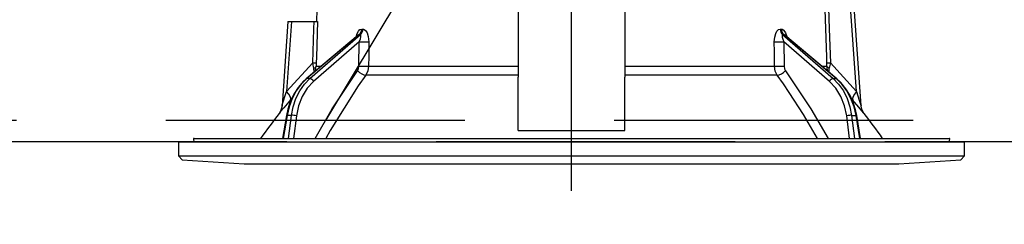
# Model space of a CAD drawing. Units: millimetres. Extents: x 210 to 8110, y -254 to 5608.
# Drawn here: x 3681 to 3819, y 3041 to 3070 of the extents above; entities that cross this region are included whole.
import ezdxf

# ---------------------------------------------------------------- set-up
doc = ezdxf.new("R2010")
doc.units = ezdxf.units.MM
doc.header["$LTSCALE"] = 5
doc.linetypes.add('DASHDOT', pattern=[50.5, 30, -9, 2.5, -9])
doc.linetypes.add('HIDDEN', pattern=[12.6, 8.4, -4.2])
for name, color, linetype, lineweight in [('スイッチ', 251, 'Continuous', 9), ('本体', 134, 'Continuous', 9), ('枠', 7, 'Continuous', 9), ('食器', 3, 'Continuous', 9)]:
    doc.layers.add(name, color=color, linetype=linetype, lineweight=lineweight)
doc.styles.get("Standard").update_dxf_attribs({"font": 'txt', "bigfont": 'bigfont'})
doc.styles.add('ＭＳ ゴシック', font='txt')
doc.dimstyles.get("Standard").update_dxf_attribs({"dimtxt": 0.18, "dimasz": 0.18, "dimexe": 0.18, "dimexo": 0.0625, "dimgap": 0.09, "dimtad": 0, "dimtih": 1, "dimtoh": 1, "dimdec": 4, "dimzin": 0, "dimdsep": 46, "dimtxsty": 'Standard', "dimcen": 0.09, "dimadec": 0, "dimazin": 0, "dimtfac": 1, "dimtdec": 4, "dimtofl": 0, "dimtmove": 0, "dimatfit": 3, "dimfxl": 1, "dimtolj": 1, "dimtzin": 0, "dimarcsym": 0})

# ---------------------------------------------------------------- blocks, each defined once
blk = doc.blocks.new('_DOT')
at = {"color": 0}
blk.add_line((-0.5, 0), (-1, 0), dxfattribs=at)
at = {"color": 0, "const_width": 0.5}
blk.add_lwpolyline([(-0.25, 0, 1), (0.25, 0, 1)], format="xyb", close=True, dxfattribs=at)
blk = doc.blocks.new('Dim23')
at = {"layer": 'スイッチ', "color": 251, "linetype": 'Continuous', "lineweight": 30}
for p, q in [((3503.33, 3072.92), (3503.33, 3551.62)), ((4033.33, 3090.92), (4033.33, 3551.62)), ((4033.33, 3531.62), (3503.33, 3531.62))]:
    blk.add_line(p, q, dxfattribs=at)
at = {"layer": 'スイッチ', "color": 251, "linetype": 'Continuous', "lineweight": 30, "xscale": 12, "yscale": 12, "zscale": 12}
for p, rotation in [((3503.33, 3531.62), 179.9999999999998), ((4033.33, 3531.62), 359.9999999999997)]:
    blk.add_blockref('_DOT', p, dxfattribs=dict(at, rotation=rotation))
at = {"layer": 'スイッチ', "color": 251, "linetype": 'Continuous', "lineweight": 9, "insert": (3768.33, 3531.62), "char_height": 70, "width": 900, "attachment_point": 8, "style": 'ＭＳ ゴシック'}
blk.add_mtext('530', dxfattribs=at)
blk = doc.blocks.new('*G45')
at = {"layer": '食器', "color": 3, "linetype": 'HIDDEN', "lineweight": 30}
blk.add_line((3723.83, 3055.92), (3783.83, 3155.92), dxfattribs=at)
blk = doc.blocks.new('*G46')
at = {"layer": '食器', "color": 3, "linetype": 'HIDDEN', "lineweight": 30}
blk.add_line((4058.33, 3055.92), (2849.33, 3055.92), dxfattribs=at)
blk = doc.blocks.new('Dim58')
at = {"layer": '枠', "color": 7, "linetype": 'Continuous', "lineweight": 9}
for p, q in [((3938.33, 2963.42), (3938.33, 3234)), ((4048.33, 3090.92), (4048.33, 3234)), ((3938.33, 3214), (4048.33, 3214))]:
    blk.add_line(p, q, dxfattribs=at)
at = {"layer": '枠', "color": 7, "linetype": 'Continuous', "lineweight": 9, "xscale": 12, "yscale": 12, "zscale": 12}
for p, rotation in [((3938.33, 3214), 359.9999999999996), ((4048.33, 3214), 179.9999999999998)]:
    blk.add_blockref('_DOT', p, dxfattribs=dict(at, rotation=rotation))
at = {"layer": '枠', "color": 7, "linetype": 'Continuous', "lineweight": 9, "insert": (3972.27, 3214), "char_height": 70, "width": 850, "attachment_point": 8, "style": 'ＭＳ ゴシック'}
blk.add_mtext('110', dxfattribs=at)
blk = doc.blocks.new('*G96')
at = {"layer": '本体', "color": 134, "linetype": 'Continuous', "lineweight": 30}
for p, q in [((3722.83, 3079.82), (3722.48, 3069.82)), ((3798.37, 3060.01), (3797.33, 3074.82)), ((3799.01, 3058), (3797.83, 3074.82)), ((3750.83, 3072.15), (3750.83, 3062.01)), ((3765.83, 3072.15), (3765.83, 3062.01)), ((3718.48, 3069.82), (3717.66, 3058)), ((3718.98, 3069.82), (3718.3, 3060.01)), ((3718.98, 3069.82), (3722.16, 3069.82)), ((3728.85, 3068.77), (3729.02, 3068.77)), ((3787.64, 3068.77), (3787.81, 3068.77)), ((3728.35, 3067.91), (3721.07, 3061.79)), ((3728.5, 3067.99), (3721.16, 3061.82)), ((3721.58, 3061.82), (3728.68, 3067.99)), ((3728.48, 3066.98), (3722.1, 3061.42)), ((3728.46, 3063.56), (3728.48, 3066.98)), ((3728.68, 3067.99), (3728.5, 3067.99)), ((3787.99, 3067.99), (3795.09, 3061.82)), ((3788.16, 3067.99), (3787.99, 3067.99)), ((3795.51, 3061.82), (3788.16, 3067.99)), ((3788.18, 3066.98), (3788.21, 3063.56)), ((3794.56, 3061.42), (3788.18, 3066.98)), ((3795.59, 3061.79), (3788.31, 3067.91)), ((3718.3, 3060.01), (3721.97, 3064.03)), ((3722.15, 3062.7), (3722.14, 3063.28)), ((3722.31, 3062.83), (3722.45, 3063.56)), ((3722.45, 3063.56), (3723.18, 3063.56)), ((3729.82, 3063.56), (3750.83, 3063.56)), ((3765.83, 3063.56), (3786.84, 3063.56)), ((3793.48, 3063.56), (3794.21, 3063.56)), ((3794.36, 3062.83), (3794.21, 3063.56)), ((3794.51, 3062.7), (3794.53, 3063.28)), ((3794.7, 3064.03), (3798.37, 3060.01)), ((3721.58, 3061.82), (3721.16, 3061.82)), ((3750.83, 3062.3), (3729.42, 3062.3)), ((3750.83, 3055.66), (3750.83, 3062.01)), ((3787.24, 3062.3), (3765.83, 3062.3)), ((3765.83, 3055.66), (3765.83, 3062.01)), ((3795.09, 3061.82), (3795.51, 3061.82)), ((3719.01, 3059.01), (3718.84, 3058.81)), ((3797.82, 3058.81), (3797.66, 3059)), ((3718.28, 3056.65), (3717.74, 3053.42)), ((3718.37, 3056.65), (3717.83, 3053.42)), ((3718.98, 3056.65), (3718.37, 3056.65)), ((3718.58, 3053.42), (3718.98, 3056.65)), ((3719.67, 3056.58), (3719.28, 3053.42)), ((3797.39, 3053.42), (3796.99, 3056.58)), ((3797.68, 3056.65), (3798.3, 3056.65)), ((3797.68, 3056.65), (3798.09, 3053.42)), ((3798.83, 3053.42), (3798.3, 3056.65)), ((3798.92, 3053.42), (3798.39, 3056.65)), ((3750.83, 3054.51), (3750.83, 3055.66)), ((3750.83, 3054.51), (3765.83, 3054.51)), ((3765.83, 3054.51), (3765.83, 3055.66)), ((3705.2, 3053.3), (3705.27, 3052.92)), ((3705.3, 3053.42), (3811.37, 3053.42)), ((3811.4, 3052.92), (3811.46, 3053.3)), ((3703.13, 3052.92), (3703.13, 3050.95)), ((3703.13, 3052.92), (3813.53, 3052.92)), ((3813.53, 3050.95), (3813.53, 3052.92)), ((3703.13, 3050.95), (3703.63, 3050.38)), ((3703.13, 3050.95), (3813.53, 3050.95)), ((3703.63, 3050.38), (3712.33, 3049.82)), ((3804.33, 3049.82), (3813.03, 3050.38)), ((3813.03, 3050.38), (3813.53, 3050.95)), ((3712.33, 3049.82), (3804.33, 3049.82))]:
    blk.add_line(p, q, dxfattribs=at)
for points in [[(3794.2, 3064.03), (3794.18, 3064.83), (3793.91, 3072.83), (3793.85, 3074.82)], [(3794.34, 3074.82), (3794.54, 3068.83), (3794.7, 3064.03)], [(3718.48, 3069.82), (3718.49, 3069.82), (3718.52, 3069.82), (3718.59, 3069.82), (3718.7, 3069.82), (3718.83, 3069.82), (3718.98, 3069.82)], [(3721.97, 3064.03), (3722.12, 3068.83), (3722.16, 3069.82)], [(3722.16, 3069.82), (3722.41, 3069.82), (3722.59, 3069.82), (3722.65, 3069.82)], [(3722.65, 3069.82), (3722.49, 3064.82), (3722.46, 3064.03)], [(3728.07, 3067.68), (3728.22, 3068.14), (3728.4, 3068.48), (3728.61, 3068.7), (3728.85, 3068.77)], [(3729.02, 3068.77), (3729.12, 3068.76), (3729.36, 3068.63), (3729.39, 3068.59), (3729.61, 3068.26), (3729.78, 3067.72), (3729.85, 3066.98)], [(3786.82, 3066.98), (3786.87, 3067.65), (3787.01, 3068.14), (3787.19, 3068.48), (3787.4, 3068.7), (3787.64, 3068.77)], [(3787.81, 3068.77), (3787.91, 3068.76), (3788.14, 3068.63), (3788.18, 3068.59), (3788.4, 3068.26), (3788.58, 3067.72), (3788.59, 3067.68)], [(3728.5, 3067.99), (3728.45, 3067.97), (3728.4, 3067.94), (3728.35, 3067.91)], [(3728.37, 3067.92), (3728.37, 3067.92), (3728.35, 3067.91)], [(3728.48, 3066.98), (3728.66, 3067.39), (3728.74, 3067.69), (3728.75, 3067.88), (3728.74, 3067.94), (3728.71, 3067.98), (3728.68, 3067.99)], [(3729.85, 3066.98), (3729.83, 3064.98), (3729.82, 3063.56)], [(3786.84, 3063.56), (3786.83, 3065.56), (3786.82, 3066.98)], [(3787.99, 3067.99), (3787.95, 3067.97), (3787.93, 3067.94), (3787.91, 3067.82), (3787.94, 3067.63), (3788.02, 3067.36), (3788.18, 3066.98)], [(3788.31, 3067.91), (3788.27, 3067.94), (3788.2, 3067.98), (3788.16, 3067.99)], [(3788.32, 3067.91), (3788.29, 3067.93), (3788.29, 3067.93)], [(3722.14, 3063.28), (3722.1, 3063.46), (3721.97, 3064.03)], [(3722.3, 3053.42), (3724.68, 3057.56), (3728.26, 3062.93)], [(3722.46, 3064.03), (3722.45, 3063.67), (3722.45, 3063.56)], [(3728.26, 3062.93), (3728.41, 3063.24), (3728.46, 3063.56)], [(3729.82, 3063.56), (3729.72, 3062.91), (3729.42, 3062.3)], [(3787.24, 3062.3), (3786.96, 3062.86), (3786.84, 3063.56)], [(3788.21, 3063.56), (3788.26, 3063.21), (3788.4, 3062.93)], [(3788.4, 3062.93), (3791.97, 3057.58), (3794.37, 3053.42)], [(3794.21, 3063.56), (3794.21, 3063.67), (3794.2, 3064.03)], [(3794.7, 3064.03), (3794.57, 3063.46), (3794.53, 3063.28)], [(3721.07, 3061.79), (3720.64, 3061.4), (3719.93, 3060.58), (3719.31, 3059.64), (3718.82, 3058.61), (3718.46, 3057.5), (3718.28, 3056.65)], [(3721.16, 3061.82), (3720.35, 3061.02), (3719.65, 3060.08), (3719.08, 3059.02), (3718.65, 3057.87), (3718.37, 3056.65)], [(3718.98, 3056.65), (3719.22, 3057.87), (3719.6, 3059.02), (3720.14, 3060.08), (3720.8, 3061.02), (3721.58, 3061.82)], [(3722.1, 3061.42), (3721.21, 3060.47), (3720.49, 3059.31), (3719.97, 3058), (3719.67, 3056.58)], [(3729.42, 3062.3), (3728.37, 3060.8), (3724.41, 3054.54), (3723.79, 3053.42)], [(3792.89, 3053.42), (3790.92, 3056.76), (3788.92, 3059.87), (3788.09, 3061.09), (3787.24, 3062.3)], [(3796.99, 3056.58), (3796.7, 3058), (3796.18, 3059.31), (3795.46, 3060.47), (3794.56, 3061.42)], [(3795.09, 3061.82), (3795.86, 3061.02), (3796.53, 3060.08), (3797.06, 3059.02), (3797.45, 3057.87), (3797.68, 3056.65)], [(3798.3, 3056.65), (3798.02, 3057.87), (3797.59, 3059.02), (3797.02, 3060.08), (3796.32, 3061.02), (3795.51, 3061.82)], [(3798.39, 3056.65), (3798.27, 3057.26), (3797.93, 3058.38), (3797.46, 3059.44), (3796.87, 3060.4), (3796.17, 3061.25), (3795.59, 3061.79)], [(3717.66, 3058), (3717.66, 3058), (3717.67, 3058.03), (3717.69, 3058.12), (3717.79, 3058.4), (3718.15, 3059.56), (3718.3, 3060.01)], [(3798.37, 3060.01), (3798.75, 3058.8), (3798.94, 3058.23), (3798.98, 3058.09), (3799, 3058.03), (3799.01, 3058), (3799.01, 3058)], [(3718.84, 3058.81), (3717.89, 3057.69), (3717.46, 3057.17), (3717.29, 3056.97), (3717.24, 3056.91)], [(3799.42, 3056.91), (3799.43, 3056.91), (3799.35, 3057), (3799.11, 3057.29), (3798.68, 3057.8), (3797.82, 3058.81)], [(3717.66, 3058), (3717.66, 3057.98), (3717.6, 3057.64), (3717.5, 3057.36), (3717.4, 3057.15), (3717.3, 3057), (3717.24, 3056.91)], [(3799.42, 3056.91), (3799.42, 3056.92), (3799.34, 3057.03), (3799.24, 3057.2), (3799.1, 3057.54), (3799.01, 3057.93), (3799.02, 3058)]]:
    blk.add_lwpolyline(points, dxfattribs=at)
for centre, radius, start, end in [((3797.49, 2994.27), 101.8, 142.0214, 144.4779), ((3719.18, 2994.27), 101.8, 35.5221, 37.9786), ((3705.3, 3053.32), 0.1, 90, 190), ((3811.37, 3053.32), 0.1, 350, 90)]:
    blk.add_arc(centre, radius, start, end, dxfattribs=at)
for centre, major_axis, ratio, start_param, end_param in [((3728.03, 3068.81), (-0.005, -1), 0.821576, 0.615142, 1.540173), ((3728.21, 3068.81), (0.005, -1), 0.816706, 0.606652, 1.531683), ((3788.46, 3068.81), (-0.005, -1), 0.816706, -1.531683, -0.606652), ((3788.63, 3068.81), (0.005, -1), 0.821576, -1.540173, -0.615142), ((3729.06, 3067.01), (-1, 0.007), 0.047692, 0.960687, 2.485011), ((3787.61, 3067.01), (1, 0.007), 0.047692, -2.485011, -0.960687), ((3721.47, 3064.07), (0.999, -0.033), 0.021274, -7.32972, -6.382811), ((3721.46, 3063.6), (-1, -0.015), 0.439067, 2.310188, 3.027643), ((3728.84, 3062.97), (0.813, -0.582), 0.404299, -2.033009, -0.52172), ((3729.03, 3063.6), (-1, 0.007), 0.047633, 0.960683, 2.481939), ((3787.63, 3063.6), (1, 0.007), 0.047633, -2.481939, -0.960683), ((3787.83, 3062.97), (0.813, 0.582), 0.404299, -2.619872, -1.108583), ((3795.2, 3064.07), (0.999, 0.033), 0.021274, -3.041967, -2.095058), ((3795.21, 3063.6), (-1, 0.015), 0.439067, 0.11395, 0.831404), ((3721.39, 3061.41), (-0.322, 0.383), 0.453348, -0.378039, -0.000363), ((3721.81, 3061.41), (-0.328, 0.377), 0.486156, -1.928192, -0.385987), ((3794.85, 3061.41), (-0.328, -0.377), 0.486156, -2.755605, -1.213401), ((3795.27, 3061.41), (-0.322, -0.383), 0.453348, 3.141593, 3.519632), ((3717.3, 3060.08), (-1.52, 1.3), 0.324618, -3.089939, -1.985955), ((3799.37, 3060.08), (1.52, 1.3), 0.324618, 1.985955, 3.089939), ((3718.77, 3056.57), (-0.493, 0.081), 0.071387, -0.602019, 0), ((3719.39, 3056.57), (-0.496, 0.062), 0.127696, -2.170664, -0.605928), ((3797.28, 3056.57), (-0.496, -0.062), 0.127696, -2.535665, -0.970929), ((3797.9, 3056.57), (-0.493, -0.081), 0.071387, -3.141593, -2.539574)]:
    blk.add_ellipse(centre, major_axis=major_axis, ratio=ratio, start_param=start_param, end_param=end_param, dxfattribs=at)
blk = doc.blocks.new('*G95')
at = {"layer": '本体', "color": 134, "linetype": 'DASHDOT', "lineweight": 30}
blk.add_line((3758.33, 3046.06), (3758.33, 3122.12), dxfattribs=at)
blk.add_blockref('*G96', (0, 0))

msp = doc.modelspace()

# ---------------------------------------------------------------- linework, layer by layer
at = {"layer": '本体', "color": 134, "linetype": 'HIDDEN', "lineweight": 30}
msp.add_line((4033.333, 3052.916), (2863.333, 3052.916), dxfattribs=at)

# ---------------------------------------------------------------- block references
for name in ['*G46', '*G45', '*G95']:
    msp.add_blockref(name, (0, 0))

# ---------------------------------------------------------------- dimensions: what is measured, and where the dimension line sits
at = {"layer": 'スイッチ', "color": 251, "linetype": 'Continuous', "lineweight": 30}
dim = msp.add_linear_dim(base=(3503.333, 3531.624), p1=(4033.333, 3070.916), p2=(3503.333, 3052.916), angle=180, dimstyle='Standard', override={"dimscale": 1, "dimtxt": 70, "dimasz": 12, "dimexe": 20, "dimexo": 20, "dimgap": 0, "dimtad": 1, "dimtih": 0, "dimtoh": 0, "dimdec": 2, "dimzin": 8, "dimtxsty": 'ＭＳ ゴシック', "dimblk1": 'DOT', "dimblk2": 'DOT', "dimsah": 1, "dimse1": 0, "dimse2": 0, "dimtix": 0, "dimtofl": 1, "dimtmove": 1, "dimatfit": 2, "dimtzin": 8}, dxfattribs=at)
dim.commit()
dim.dimension.update_dxf_attribs({"geometry": 'Dim23', "text_midpoint": (3768.333, 3531.624), "dimtype": 160, "text_rotation": 360})
at = {"layer": '枠', "color": 7, "linetype": 'Continuous', "lineweight": 9}
dim = msp.add_linear_dim(base=(4048.333, 3214), p1=(3938.333, 2943.416), p2=(4048.333, 3070.916), dimstyle='Standard', override={"dimscale": 1, "dimtxt": 70, "dimasz": 12, "dimexe": 20, "dimexo": 20, "dimgap": 0, "dimtad": 1, "dimtih": 0, "dimtoh": 0, "dimdec": 2, "dimzin": 8, "dimtxsty": 'ＭＳ ゴシック', "dimblk1": 'DOT', "dimblk2": 'DOT', "dimsah": 1, "dimse1": 0, "dimse2": 0, "dimtix": 0, "dimtofl": 1, "dimtmove": 1, "dimatfit": 2, "dimtzin": 8}, dxfattribs=at)
dim.commit()
dim.dimension.update_dxf_attribs({"geometry": 'Dim58', "text_midpoint": (3972.266, 3214), "dimtype": 160, "text_rotation": 360})

doc.saveas('drawing.dxf')
